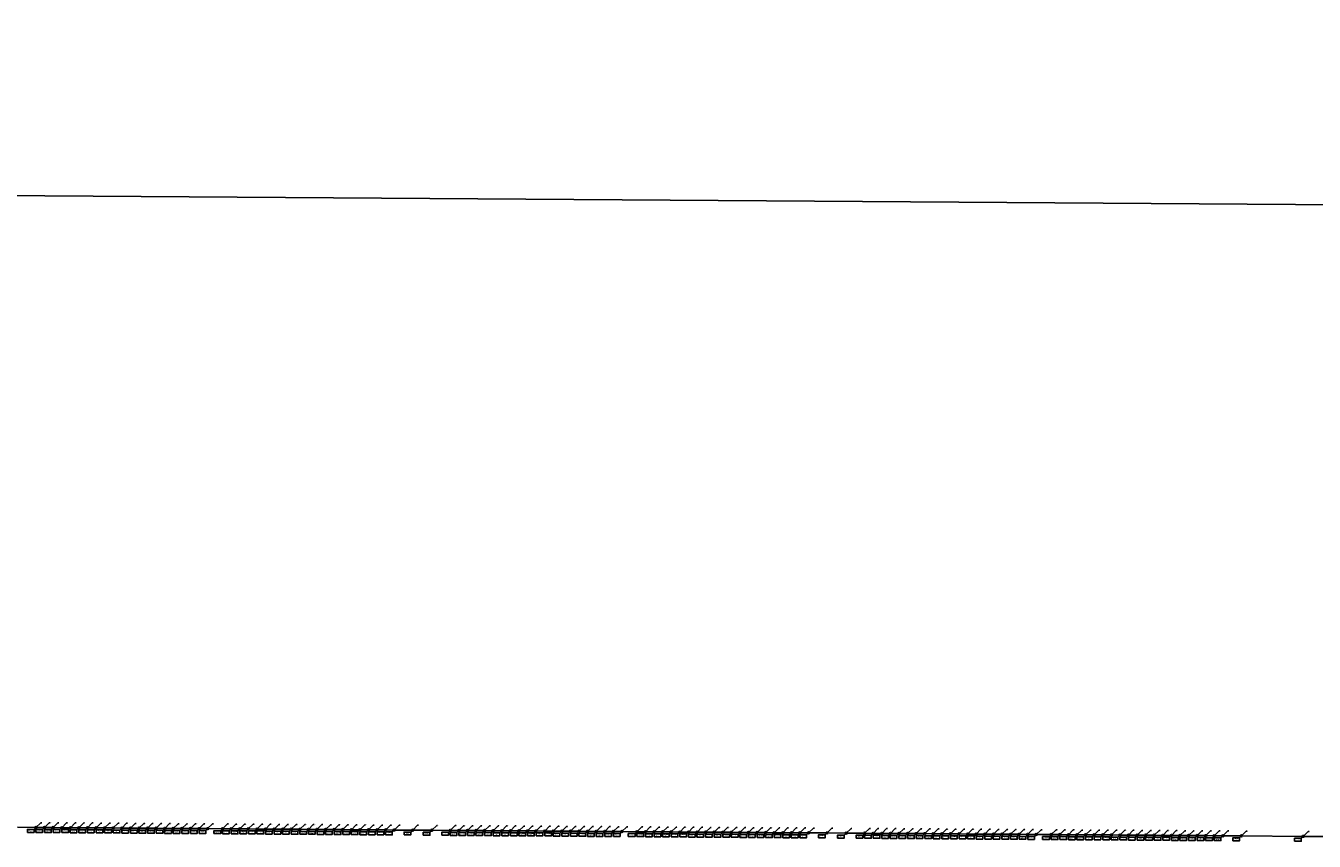
# Model space of a CAD drawing. Extents: x -3264735 to 616942, y -7184 to 724880.
# Drawn here: x -3011853 to -2998432, y 24120 to 32618 of the extents above; entities that cross this region are included whole.
import ezdxf

# ---------------------------------------------------------------- set-up
doc = ezdxf.new("R2010")
doc.units = 0
doc.header["$LTSCALE"] = 25.4
doc.header["$PDMODE"] = 2
doc.header["$PDSIZE"] = -2
doc.layers.get('0').update_dxf_attribs({"linetype": 'CONTINUOUS'})
doc.layers.get('DEFPOINTS').update_dxf_attribs({"color": 15, "linetype": 'CONTINUOUS'})
doc.layers.add('001-Dimensions layout', color=7, linetype='CONTINUOUS', lineweight=30)
for name, color, linetype in [('Block_238-Undulator', 7, 'CONTINUOUS'), ('UndulatorCircles', 5, 'CONTINUOUS'), ('UndulatorLabel', 6, 'CONTINUOUS'), ('UndulatorLines', 3, 'CONTINUOUS')]:
    doc.layers.add(name, color=color, linetype=linetype)
doc.styles.get("Standard").update_dxf_attribs({"font": 'romans.shx'})
doc.dimstyles.new('ISO-25', dxfattribs={"dimtxt": 2.5, "dimasz": 2.5, "dimexe": 1.25, "dimexo": 0.625, "dimtad": 1, "dimtxsty": 'Standard', "dimcen": 2.5, "dimadec": 0, "dimazin": 0, "dimtfac": 1, "dimtmove": 0, "dimatfit": 3, "dimfxl": 1, "dimarcsym": 0})
doc.dimstyles.get("Standard").update_dxf_attribs({"dimtxt": 4, "dimasz": 4, "dimexe": 2, "dimexo": 2, "dimgap": 2, "dimtad": 1, "dimtxsty": 'Standard', "dimcen": 3, "dimclrd": 3, "dimclre": 3, "dimazin": 2, "dimtfac": 1, "dimtofl": 0, "dimtmove": 0, "dimatfit": 3, "dimfxl": 0.18, "dimtolj": 1, "dimtzin": 0, "dimarcsym": 0})

# ---------------------------------------------------------------- blocks, each defined once
blk = doc.blocks.new('New_XYZ_Boxed_Label_BL')
at = {"color": 1}
blk.add_line((-0.79, -0.79), (-0.04, -0.04), dxfattribs=at)
blk.add_lwpolyline([(-3.53, -2.01), (-0.79, -2.01), (-0.79, -0.79), (-3.53, -0.79)], close=True, dxfattribs=at)
blk.add_circle((0, 0), 0.06, dxfattribs=at)
for s, p in [('Y=', (-3.31, -1.54)), ('X=', (-3.31, -1.2)), ('Z=', (-3.31, -1.87))]:
    blk.add_text(s, height=0.25).set_placement(p)
for tag, p in [('X', (-2.79, -1.2)), ('Y', (-2.79, -1.54)), ('Z', (-2.79, -1.86))]:
    blk.add_attdef(tag, p, '', height=0.24, dxfattribs=at)
blk = doc.blocks.new('*D12')
at = {"layer": '001-Dimensions layout', "color": 3, "linetype": 'Continuous', "lineweight": -2}
for p, q in [((-3264629, 28322), (-3264599, 32618)), ((-3264595, 32616), (-2877282, 29905)), ((-2877308, 25610), (-2877278, 29907))]:
    blk.add_line(p, q, dxfattribs=at)
at = {"layer": '001-Dimensions layout', "color": 3, "linetype": 'Continuous'}
for points in [[(-3264595, 32617), (-3264595, 32616), (-3264599, 32616)], [(-2877282, 29906), (-2877282, 29904), (-2877278, 29905)]]:
    blk.add_solid(points, dxfattribs=at)
at = {"layer": 'DEFPOINTS', "color": 0, "linetype": 'Continuous'}
for p in [(-2877278, 29905), (-3264629, 28320), (-2877308, 25608)]:
    blk.add_point(p, dxfattribs=at)
at = {"layer": '001-Dimensions layout', "color": 0, "linetype": 'Continuous', "insert": (-3070938, 31292), "char_height": 50, "attachment_point": 5, "rotation": 359.5989}
blk.add_mtext('\\A1;387330,44 UNDULATOR SECTION LENGTH', dxfattribs=at)
blk = doc.blocks.new('238-Undulator')
at = {"layer": 'UndulatorCircles'}
for centre in [(-3011747, 24263), (-3011658, 24263), (-3011568, 24262), (-3011479, 24261), (-3011389, 24261), (-3011300, 24260), (-3011211, 24260), (-3011121, 24259), (-3011032, 24258), (-3010942, 24258), (-3010853, 24257), (-3010764, 24256), (-3010674, 24256), (-3010585, 24255), (-3010495, 24255), (-3010406, 24254), (-3010317, 24253), (-3010227, 24253), (-3010138, 24252), (-3010048, 24251), (-3009959, 24251), (-3009803, 24250), (-3009714, 24249), (-3009624, 24248), (-3009535, 24248), (-3009445, 24247), (-3009356, 24247), (-3009267, 24246), (-3009177, 24245), (-3009088, 24245), (-3008998, 24244), (-3008909, 24243), (-3008820, 24243), (-3008730, 24242), (-3008641, 24242), (-3008551, 24241), (-3008462, 24240), (-3008373, 24240), (-3008283, 24239), (-3008194, 24238), (-3008104, 24238), (-3008015, 24237), (-3007823, 24236), (-3007623, 24234), (-3007431, 24233), (-3007342, 24232), (-3007252, 24232), (-3007163, 24231), (-3007074, 24231), (-3006984, 24230), (-3006895, 24229), (-3006805, 24229), (-3006716, 24228), (-3006627, 24227), (-3006537, 24227), (-3006448, 24226), (-3006358, 24226), (-3006269, 24225), (-3006180, 24224), (-3006090, 24224), (-3006001, 24223), (-3005911, 24222), (-3005822, 24222), (-3005733, 24221), (-3005643, 24221), (-3005487, 24219), (-3005398, 24219), (-3005308, 24218), (-3005219, 24218), (-3005130, 24217), (-3005040, 24216), (-3004951, 24216), (-3004861, 24215), (-3004772, 24214), (-3004683, 24214), (-3004593, 24213), (-3004504, 24213), (-3004414, 24212), (-3004325, 24211), (-3004236, 24211), (-3004146, 24210), (-3004057, 24209), (-3003967, 24209), (-3003878, 24208), (-3003789, 24208), (-3003699, 24207), (-3003507, 24206), (-3003307, 24204), (-3003115, 24203), (-3003026, 24202), (-3002936, 24202), (-3002847, 24201), (-3002758, 24200), (-3002668, 24200), (-3002579, 24199), (-3002489, 24199), (-3002400, 24198), (-3002311, 24197), (-3002221, 24197), (-3002132, 24196), (-3002042, 24195), (-3001953, 24195), (-3001864, 24194), (-3001774, 24193), (-3001685, 24193), (-3001595, 24192), (-3001506, 24192), (-3001417, 24191), (-3001327, 24190), (-3001171, 24189), (-3001082, 24189), (-3000992, 24188), (-3000903, 24187), (-3000814, 24187), (-3000724, 24186), (-3000635, 24186), (-3000545, 24185), (-3000456, 24184), (-3000367, 24184), (-3000277, 24183), (-3000188, 24182), (-3000098, 24182), (-3000009, 24181), (-2999920, 24181), (-2999830, 24180), (-2999741, 24179), (-2999651, 24179), (-2999562, 24178), (-2999473, 24177), (-2999383, 24177), (-2999191, 24175), (-2998546, 24171)]:
    blk.add_circle(centre, 10, dxfattribs=at)
at = {"layer": 'UndulatorLines'}
for p, q in [((-3011939, 24265), (-3011747, 24263)), ((-3011747, 24263), (-3011658, 24263)), ((-3011658, 24263), (-3011568, 24262)), ((-3011568, 24262), (-3011479, 24261)), ((-3011479, 24261), (-3011389, 24261)), ((-3011389, 24261), (-3011300, 24260)), ((-3011300, 24260), (-3011211, 24260)), ((-3011211, 24260), (-3011121, 24259)), ((-3011121, 24259), (-3011032, 24258)), ((-3011032, 24258), (-3010942, 24258)), ((-3010942, 24258), (-3010853, 24257)), ((-3010853, 24257), (-3010764, 24256)), ((-3010764, 24256), (-3010674, 24256)), ((-3010674, 24256), (-3010585, 24255)), ((-3010585, 24255), (-3010495, 24255)), ((-3010495, 24255), (-3010406, 24254)), ((-3010406, 24254), (-3010317, 24253)), ((-3010317, 24253), (-3010227, 24253)), ((-3010227, 24253), (-3010138, 24252)), ((-3010138, 24252), (-3010048, 24251)), ((-3010048, 24251), (-3009959, 24251)), ((-3009959, 24251), (-3009803, 24250)), ((-3009803, 24250), (-3009714, 24249)), ((-3009714, 24249), (-3009624, 24248)), ((-3009624, 24248), (-3009535, 24248)), ((-3009535, 24248), (-3009445, 24247)), ((-3009445, 24247), (-3009356, 24247)), ((-3009356, 24247), (-3009267, 24246)), ((-3009267, 24246), (-3009177, 24245)), ((-3009177, 24245), (-3009088, 24245)), ((-3009088, 24245), (-3008998, 24244)), ((-3008998, 24244), (-3008909, 24243)), ((-3008909, 24243), (-3008820, 24243)), ((-3008820, 24243), (-3008730, 24242)), ((-3008730, 24242), (-3008641, 24242)), ((-3008641, 24242), (-3008551, 24241)), ((-3008551, 24241), (-3008462, 24240)), ((-3008462, 24240), (-3008373, 24240)), ((-3008373, 24240), (-3008283, 24239)), ((-3008283, 24239), (-3008194, 24238)), ((-3008194, 24238), (-3008104, 24238)), ((-3008104, 24238), (-3008015, 24237)), ((-3008015, 24237), (-3007823, 24236)), ((-3007823, 24236), (-3007623, 24234)), ((-3007623, 24234), (-3007431, 24233)), ((-3007431, 24233), (-3007342, 24232)), ((-3007342, 24232), (-3007252, 24232)), ((-3007252, 24232), (-3007163, 24231)), ((-3007163, 24231), (-3007074, 24231)), ((-3007074, 24231), (-3006984, 24230)), ((-3006984, 24230), (-3006895, 24229)), ((-3006895, 24229), (-3006805, 24229)), ((-3006805, 24229), (-3006716, 24228)), ((-3006716, 24228), (-3006627, 24227)), ((-3006627, 24227), (-3006537, 24227)), ((-3006537, 24227), (-3006448, 24226)), ((-3006448, 24226), (-3006358, 24226)), ((-3006358, 24226), (-3006269, 24225)), ((-3006269, 24225), (-3006180, 24224)), ((-3006180, 24224), (-3006090, 24224)), ((-3006090, 24224), (-3006001, 24223)), ((-3006001, 24223), (-3005911, 24222)), ((-3005911, 24222), (-3005822, 24222)), ((-3005822, 24222), (-3005733, 24221)), ((-3005733, 24221), (-3005643, 24221)), ((-3005643, 24221), (-3005487, 24219)), ((-3005487, 24219), (-3005398, 24219)), ((-3005398, 24219), (-3005308, 24218)), ((-3005308, 24218), (-3005219, 24218)), ((-3005219, 24218), (-3005130, 24217)), ((-3005130, 24217), (-3005040, 24216)), ((-3005040, 24216), (-3004951, 24216)), ((-3004951, 24216), (-3004861, 24215)), ((-3004861, 24215), (-3004772, 24214)), ((-3004772, 24214), (-3004683, 24214)), ((-3004683, 24214), (-3004593, 24213)), ((-3004593, 24213), (-3004504, 24213)), ((-3004504, 24213), (-3004414, 24212)), ((-3004414, 24212), (-3004325, 24211)), ((-3004325, 24211), (-3004236, 24211)), ((-3004236, 24211), (-3004146, 24210)), ((-3004146, 24210), (-3004057, 24209)), ((-3004057, 24209), (-3003967, 24209)), ((-3003967, 24209), (-3003878, 24208)), ((-3003878, 24208), (-3003789, 24208)), ((-3003789, 24208), (-3003699, 24207)), ((-3003699, 24207), (-3003507, 24206)), ((-3003507, 24206), (-3003307, 24204)), ((-3003307, 24204), (-3003115, 24203)), ((-3003115, 24203), (-3003026, 24202)), ((-3003026, 24202), (-3002936, 24202)), ((-3002936, 24202), (-3002847, 24201)), ((-3002847, 24201), (-3002758, 24200)), ((-3002758, 24200), (-3002668, 24200)), ((-3002668, 24200), (-3002579, 24199)), ((-3002579, 24199), (-3002489, 24199)), ((-3002489, 24199), (-3002400, 24198)), ((-3002400, 24198), (-3002311, 24197)), ((-3002311, 24197), (-3002221, 24197)), ((-3002221, 24197), (-3002132, 24196)), ((-3002132, 24196), (-3002042, 24195)), ((-3002042, 24195), (-3001953, 24195)), ((-3001953, 24195), (-3001864, 24194)), ((-3001864, 24194), (-3001774, 24193)), ((-3001774, 24193), (-3001685, 24193)), ((-3001685, 24193), (-3001595, 24192)), ((-3001595, 24192), (-3001506, 24192)), ((-3001506, 24192), (-3001417, 24191)), ((-3001417, 24191), (-3001327, 24190)), ((-3001327, 24190), (-3001171, 24189)), ((-3001171, 24189), (-3001082, 24189)), ((-3001082, 24189), (-3000992, 24188)), ((-3000992, 24188), (-3000903, 24187)), ((-3000903, 24187), (-3000814, 24187)), ((-3000814, 24187), (-3000724, 24186)), ((-3000724, 24186), (-3000635, 24186)), ((-3000635, 24186), (-3000545, 24185)), ((-3000545, 24185), (-3000456, 24184)), ((-3000456, 24184), (-3000367, 24184)), ((-3000367, 24184), (-3000277, 24183)), ((-3000277, 24183), (-3000188, 24182)), ((-3000188, 24182), (-3000098, 24182)), ((-3000098, 24182), (-3000009, 24181)), ((-3000009, 24181), (-2999920, 24181)), ((-2999920, 24181), (-2999830, 24180)), ((-2999830, 24180), (-2999741, 24179)), ((-2999741, 24179), (-2999651, 24179)), ((-2999651, 24179), (-2999562, 24178)), ((-2999562, 24178), (-2999473, 24177)), ((-2999473, 24177), (-2999383, 24177)), ((-2999383, 24177), (-2999191, 24175)), ((-2999191, 24175), (-2998546, 24171)), ((-2998546, 24171), (-2998296, 24169))]:
    blk.add_line(p, q, dxfattribs=at)
at = {"xscale": 25.4, "yscale": 25.4, "zscale": 25.4}
for p, values in [((-3011747, 24263), {'Z': '0', 'Y': '24263.3', 'X': '-3011747'}), ((-3011658, 24263), {'Z': '0', 'Y': '24262.7', 'X': '-3011657.6'}), ((-3011568, 24262), {'Z': '0', 'Y': '24262.1', 'X': '-3011568.2'}), ((-3011479, 24261), {'Z': '0', 'Y': '24261.4', 'X': '-3011478.8'}), ((-3011389, 24261), {'Z': '0', 'Y': '24260.8', 'X': '-3011389.4'}), ((-3011300, 24260), {'Z': '0', 'Y': '24260.2', 'X': '-3011300'}), ((-3011211, 24260), {'Z': '0', 'Y': '24259.6', 'X': '-3011210.6'}), ((-3011121, 24259), {'Z': '0', 'Y': '24258.9', 'X': '-3011121.2'}), ((-3011032, 24258), {'Z': '0', 'Y': '24258.3', 'X': '-3011031.8'}), ((-3010942, 24258), {'Z': '0', 'Y': '24257.7', 'X': '-3010942.4'}), ((-3010853, 24257), {'Z': '0', 'Y': '24257', 'X': '-3010853'}), ((-3010764, 24256), {'Z': '0', 'Y': '24256.4', 'X': '-3010763.6'}), ((-3010674, 24256), {'Z': '0', 'Y': '24255.8', 'X': '-3010674.2'}), ((-3010585, 24255), {'Z': '0', 'Y': '24255.2', 'X': '-3010584.8'}), ((-3010495, 24255), {'Z': '0', 'Y': '24254.5', 'X': '-3010495.4'}), ((-3010406, 24254), {'Z': '0', 'Y': '24253.9', 'X': '-3010406'}), ((-3010317, 24253), {'Z': '0', 'Y': '24253.3', 'X': '-3010316.6'}), ((-3010227, 24253), {'Z': '0', 'Y': '24252.7', 'X': '-3010227.2'}), ((-3010138, 24252), {'Z': '0', 'Y': '24252', 'X': '-3010137.8'}), ((-3010048, 24251), {'Z': '0', 'Y': '24251.4', 'X': '-3010048.4'}), ((-3009959, 24251), {'Z': '0', 'Y': '24250.8', 'X': '-3009959'}), ((-3009803, 24250), {'Z': '0', 'Y': '24249.7', 'X': '-3009803'}), ((-3009714, 24249), {'Z': '0', 'Y': '24249.1', 'X': '-3009713.7'}), ((-3009624, 24248), {'Z': '0', 'Y': '24248.4', 'X': '-3009624.3'}), ((-3009535, 24248), {'Z': '0', 'Y': '24247.8', 'X': '-3009534.9'}), ((-3009445, 24247), {'Z': '0', 'Y': '24247.2', 'X': '-3009445.5'}), ((-3009356, 24247), {'Z': '0', 'Y': '24246.6', 'X': '-3009356.1'}), ((-3009267, 24246), {'Z': '0', 'Y': '24245.9', 'X': '-3009266.7'}), ((-3009177, 24245), {'Z': '0', 'Y': '24245.3', 'X': '-3009177.3'}), ((-3009088, 24245), {'Z': '0', 'Y': '24244.7', 'X': '-3009087.9'}), ((-3008998, 24244), {'Z': '0', 'Y': '24244.1', 'X': '-3008998.5'}), ((-3008909, 24243), {'Z': '0', 'Y': '24243.4', 'X': '-3008909.1'}), ((-3008820, 24243), {'Z': '0', 'Y': '24242.8', 'X': '-3008819.7'}), ((-3008730, 24242), {'Z': '0', 'Y': '24242.2', 'X': '-3008730.3'}), ((-3008641, 24242), {'Z': '0', 'Y': '24241.6', 'X': '-3008640.9'}), ((-3008551, 24241), {'Z': '0', 'Y': '24240.9', 'X': '-3008551.5'}), ((-3008462, 24240), {'Z': '0', 'Y': '24240.3', 'X': '-3008462.1'}), ((-3008373, 24240), {'Z': '0', 'Y': '24239.7', 'X': '-3008372.7'}), ((-3008283, 24239), {'Z': '0', 'Y': '24239.1', 'X': '-3008283.3'}), ((-3008194, 24238), {'Z': '0', 'Y': '24238.4', 'X': '-3008193.9'}), ((-3008104, 24238), {'Z': '0', 'Y': '24237.8', 'X': '-3008104.5'}), ((-3008015, 24237), {'Z': '0', 'Y': '24237.2', 'X': '-3008015.1'}), ((-3007823, 24236), {'Z': '0', 'Y': '24235.8', 'X': '-3007823.1'}), ((-3007623, 24234), {'Z': '0', 'Y': '24234.4', 'X': '-3007623.1'}), ((-3007431, 24233), {'Z': '0', 'Y': '24233.1', 'X': '-3007431.1'}), ((-3007342, 24232), {'Z': '0', 'Y': '24232.5', 'X': '-3007341.7'}), ((-3007252, 24232), {'Z': '0', 'Y': '24231.8', 'X': '-3007252.3'}), ((-3007163, 24231), {'Z': '0', 'Y': '24231.2', 'X': '-3007162.9'}), ((-3007074, 24231), {'Z': '0', 'Y': '24230.6', 'X': '-3007073.5'}), ((-3006984, 24230), {'Z': '0', 'Y': '24230', 'X': '-3006984.1'}), ((-3006895, 24229), {'Z': '0', 'Y': '24229.3', 'X': '-3006894.7'}), ((-3006805, 24229), {'Z': '0', 'Y': '24228.7', 'X': '-3006805.3'}), ((-3006716, 24228), {'Z': '0', 'Y': '24228.1', 'X': '-3006715.9'}), ((-3006627, 24227), {'Z': '0', 'Y': '24227.5', 'X': '-3006626.5'}), ((-3006537, 24227), {'Z': '0', 'Y': '24226.8', 'X': '-3006537.1'}), ((-3006448, 24226), {'Z': '0', 'Y': '24226.2', 'X': '-3006447.7'}), ((-3006358, 24226), {'Z': '0', 'Y': '24225.6', 'X': '-3006358.3'}), ((-3006269, 24225), {'Z': '0', 'Y': '24225', 'X': '-3006268.9'}), ((-3006180, 24224), {'Z': '0', 'Y': '24224.3', 'X': '-3006179.5'}), ((-3006090, 24224), {'Z': '0', 'Y': '24223.7', 'X': '-3006090.1'}), ((-3006001, 24223), {'Z': '0', 'Y': '24223.1', 'X': '-3006000.7'}), ((-3005911, 24222), {'Z': '0', 'Y': '24222.5', 'X': '-3005911.3'}), ((-3005822, 24222), {'Z': '0', 'Y': '24221.8', 'X': '-3005821.9'}), ((-3005733, 24221), {'Z': '0', 'Y': '24221.2', 'X': '-3005732.5'}), ((-3005643, 24221), {'Z': '0', 'Y': '24220.6', 'X': '-3005643.1'}), ((-3005487, 24219), {'Z': '0', 'Y': '24219.5', 'X': '-3005487.2'}), ((-3005398, 24219), {'Z': '0', 'Y': '24218.9', 'X': '-3005397.8'}), ((-3005308, 24218), {'Z': '0', 'Y': '24218.2', 'X': '-3005308.4'}), ((-3005219, 24218), {'Z': '0', 'Y': '24217.6', 'X': '-3005219'}), ((-3005130, 24217), {'Z': '0', 'Y': '24217', 'X': '-3005129.6'}), ((-3005040, 24216), {'Z': '0', 'Y': '24216.4', 'X': '-3005040.2'}), ((-3004951, 24216), {'Z': '0', 'Y': '24215.7', 'X': '-3004950.8'}), ((-3004861, 24215), {'Z': '0', 'Y': '24215.1', 'X': '-3004861.4'}), ((-3004772, 24214), {'Z': '0', 'Y': '24214.5', 'X': '-3004772'}), ((-3004683, 24214), {'Z': '0', 'Y': '24213.9', 'X': '-3004682.6'}), ((-3004593, 24213), {'Z': '0', 'Y': '24213.2', 'X': '-3004593.2'}), ((-3004504, 24213), {'Z': '0', 'Y': '24212.6', 'X': '-3004503.8'}), ((-3004414, 24212), {'Z': '0', 'Y': '24212', 'X': '-3004414.4'}), ((-3004325, 24211), {'Z': '0', 'Y': '24211.4', 'X': '-3004325'}), ((-3004236, 24211), {'Z': '0', 'Y': '24210.7', 'X': '-3004235.6'}), ((-3004146, 24210), {'Z': '0', 'Y': '24210.1', 'X': '-3004146.2'}), ((-3004057, 24209), {'Z': '0', 'Y': '24209.5', 'X': '-3004056.8'}), ((-3003967, 24209), {'Z': '0', 'Y': '24208.8', 'X': '-3003967.4'}), ((-3003878, 24208), {'Z': '0', 'Y': '24208.2', 'X': '-3003878'}), ((-3003789, 24208), {'Z': '0', 'Y': '24207.6', 'X': '-3003788.6'}), ((-3003699, 24207), {'Z': '0', 'Y': '24207', 'X': '-3003699.2'}), ((-3003507, 24206), {'Z': '0', 'Y': '24205.6', 'X': '-3003507.2'}), ((-3003307, 24204), {'Z': '0', 'Y': '24204.2', 'X': '-3003307.2'}), ((-3003115, 24203), {'Z': '0', 'Y': '24202.9', 'X': '-3003115.2'}), ((-3003026, 24202), {'Z': '0', 'Y': '24202.3', 'X': '-3003025.8'}), ((-3002936, 24202), {'Z': '0', 'Y': '24201.6', 'X': '-3002936.4'}), ((-3002847, 24201), {'Z': '0', 'Y': '24201', 'X': '-3002847'}), ((-3002758, 24200), {'Z': '0', 'Y': '24200.4', 'X': '-3002757.6'}), ((-3002668, 24200), {'Z': '0', 'Y': '24199.8', 'X': '-3002668.2'}), ((-3002579, 24199), {'Z': '0', 'Y': '24199.1', 'X': '-3002578.8'}), ((-3002489, 24199), {'Z': '0', 'Y': '24198.5', 'X': '-3002489.4'}), ((-3002400, 24198), {'Z': '0', 'Y': '24197.9', 'X': '-3002400'}), ((-3002311, 24197), {'Z': '0', 'Y': '24197.2', 'X': '-3002310.6'}), ((-3002221, 24197), {'Z': '0', 'Y': '24196.6', 'X': '-3002221.2'}), ((-3002132, 24196), {'Z': '0', 'Y': '24196', 'X': '-3002131.8'}), ((-3002042, 24195), {'Z': '0', 'Y': '24195.4', 'X': '-3002042.4'}), ((-3001953, 24195), {'Z': '0', 'Y': '24194.7', 'X': '-3001953'}), ((-3001864, 24194), {'Z': '0', 'Y': '24194.1', 'X': '-3001863.6'}), ((-3001774, 24193), {'Z': '0', 'Y': '24193.5', 'X': '-3001774.2'}), ((-3001685, 24193), {'Z': '0', 'Y': '24192.9', 'X': '-3001684.8'}), ((-3001595, 24192), {'Z': '0', 'Y': '24192.2', 'X': '-3001595.4'}), ((-3001506, 24192), {'Z': '0', 'Y': '24191.6', 'X': '-3001506.1'}), ((-3001417, 24191), {'Z': '0', 'Y': '24191', 'X': '-3001416.7'}), ((-3001327, 24190), {'Z': '0', 'Y': '24190.4', 'X': '-3001327.3'}), ((-3001171, 24189), {'Z': '0', 'Y': '24189.3', 'X': '-3001171.3'}), ((-3001082, 24189), {'Z': '0', 'Y': '24188.6', 'X': '-3001081.9'}), ((-3000992, 24188), {'Z': '0', 'Y': '24188', 'X': '-3000992.5'}), ((-3000903, 24187), {'Z': '0', 'Y': '24187.4', 'X': '-3000903.1'}), ((-3000814, 24187), {'Z': '0', 'Y': '24186.8', 'X': '-3000813.7'}), ((-3000724, 24186), {'Z': '0', 'Y': '24186.1', 'X': '-3000724.3'}), ((-3000635, 24186), {'Z': '0', 'Y': '24185.5', 'X': '-3000634.9'}), ((-3000545, 24185), {'Z': '0', 'Y': '24184.9', 'X': '-3000545.5'}), ((-3000456, 24184), {'Z': '0', 'Y': '24184.3', 'X': '-3000456.1'}), ((-3000367, 24184), {'Z': '0', 'Y': '24183.6', 'X': '-3000366.7'}), ((-3000277, 24183), {'Z': '0', 'Y': '24183', 'X': '-3000277.3'}), ((-3000188, 24182), {'Z': '0', 'Y': '24182.4', 'X': '-3000187.9'}), ((-3000098, 24182), {'Z': '0', 'Y': '24181.8', 'X': '-3000098.5'}), ((-3000009, 24181), {'Z': '0', 'Y': '24181.1', 'X': '-3000009.1'}), ((-2999920, 24181), {'Z': '0', 'Y': '24180.5', 'X': '-2999919.7'}), ((-2999830, 24180), {'Z': '0', 'Y': '24179.9', 'X': '-2999830.3'}), ((-2999741, 24179), {'Z': '0', 'Y': '24179.3', 'X': '-2999740.9'}), ((-2999651, 24179), {'Z': '0', 'Y': '24178.6', 'X': '-2999651.5'}), ((-2999562, 24178), {'Z': '0', 'Y': '24178', 'X': '-2999562.1'}), ((-2999473, 24177), {'Z': '0', 'Y': '24177.4', 'X': '-2999472.7'}), ((-2999383, 24177), {'Z': '0', 'Y': '24176.8', 'X': '-2999383.3'}), ((-2999191, 24175), {'Z': '0', 'Y': '24175.4', 'X': '-2999191.3'}), ((-2998546, 24171), {'Z': '0', 'Y': '24170.9', 'X': '-2998546.3'})]:
    blk.add_blockref('New_XYZ_Boxed_Label_BL', p, dxfattribs=at).add_auto_attribs(values)
at = {"layer": 'UndulatorLabel', "char_height": 2.5, "attachment_point": 1}
for s, insert in [('GAP2', (-3011686, 24315)), ('UNDD', (-3011597, 24314)), ('UNDD', (-3011508, 24313)), ('UNDD', (-3011418, 24313)), ('UNDD', (-3011329, 24312)), ('UNDD', (-3011239, 24311)), ('UNDD', (-3011150, 24311)), ('UNDD', (-3011061, 24310)), ('UNDD', (-3010971, 24310)), ('UNDD', (-3010882, 24309)), ('UNDD', (-3010792, 24308)), ('UNDD', (-3010703, 24308)), ('UNDD', (-3010614, 24307)), ('UNDD', (-3010524, 24306)), ('UNDD', (-3010435, 24306)), ('UNDD', (-3010345, 24305)), ('UNDD', (-3010256, 24305)), ('UNDD', (-3010167, 24304)), ('UNDD', (-3010077, 24303)), ('UNDD', (-3009988, 24303)), ('UNDD', (-3009898, 24302)), ('GAP3', (-3009742, 24301)), ('UNDD', (-3009653, 24300)), ('UNDD', (-3009564, 24300)), ('UNDD', (-3009474, 24299)), ('UNDD', (-3009385, 24298)), ('UNDD', (-3009295, 24298)), ('UNDD', (-3009206, 24297)), ('UNDD', (-3009117, 24297)), ('UNDD', (-3009027, 24296)), ('UNDD', (-3008938, 24295)), ('UNDD', (-3008848, 24295)), ('UNDD', (-3008759, 24294)), ('UNDD', (-3008670, 24293)), ('UNDD', (-3008580, 24293)), ('UNDD', (-3008491, 24292)), ('UNDD', (-3008401, 24292)), ('UNDD', (-3008312, 24291)), ('UNDD', (-3008223, 24290)), ('UNDD', (-3008133, 24290)), ('UNDD', (-3008044, 24289)), ('UNDD', (-3007954, 24288)), ('GAP2', (-3007762, 24287)), ('GAP4', (-3007562, 24286)), ('GAP2', (-3007370, 24284)), ('UNDD', (-3007281, 24284)), ('UNDD', (-3007192, 24283)), ('UNDD', (-3007102, 24282)), ('UNDD', (-3007013, 24282)), ('UNDD', (-3006923, 24281)), ('UNDD', (-3006834, 24281)), ('UNDD', (-3006745, 24280)), ('UNDD', (-3006655, 24279)), ('UNDD', (-3006566, 24279)), ('UNDD', (-3006477, 24278)), ('UNDD', (-3006387, 24277)), ('UNDD', (-3006298, 24277)), ('UNDD', (-3006208, 24276)), ('UNDD', (-3006119, 24276)), ('UNDD', (-3006030, 24275)), ('UNDD', (-3005940, 24274)), ('UNDD', (-3005851, 24274)), ('UNDD', (-3005761, 24273)), ('UNDD', (-3005672, 24272)), ('UNDD', (-3005583, 24272)), ('GAP3', (-3005427, 24271)), ('UNDD', (-3005337, 24270)), ('UNDD', (-3005248, 24269)), ('UNDD', (-3005158, 24269)), ('UNDD', (-3005069, 24268)), ('UNDD', (-3004980, 24268)), ('UNDD', (-3004890, 24267)), ('UNDD', (-3004801, 24266)), ('UNDD', (-3004711, 24266)), ('UNDD', (-3004622, 24265)), ('UNDD', (-3004533, 24264)), ('UNDD', (-3004443, 24264)), ('UNDD', (-3004354, 24263)), ('UNDD', (-3004264, 24263)), ('UNDD', (-3004175, 24262)), ('UNDD', (-3004086, 24261)), ('UNDD', (-3003996, 24261)), ('UNDD', (-3003907, 24260)), ('UNDD', (-3003817, 24259)), ('UNDD', (-3003728, 24259)), ('UNDD', (-3003639, 24258)), ('GAP2', (-3003447, 24257)), ('GAP4', (-3003247, 24255)), ('GAP2', (-3003055, 24254)), ('UNDD', (-3002965, 24254)), ('UNDD', (-3002876, 24253)), ('UNDD', (-3002786, 24252)), ('UNDD', (-3002697, 24252)), ('UNDD', (-3002608, 24251)), ('UNDD', (-3002518, 24250)), ('UNDD', (-3002429, 24250)), ('UNDD', (-3002339, 24249)), ('UNDD', (-3002250, 24248)), ('UNDD', (-3002161, 24248)), ('UNDD', (-3002071, 24247)), ('UNDD', (-3001982, 24247)), ('UNDD', (-3001892, 24246)), ('UNDD', (-3001803, 24245)), ('UNDD', (-3001714, 24245)), ('UNDD', (-3001624, 24244)), ('UNDD', (-3001535, 24243)), ('UNDD', (-3001445, 24243)), ('UNDD', (-3001356, 24242)), ('UNDD', (-3001267, 24242)), ('GAP3', (-3001111, 24241)), ('UNDD', (-3001021, 24240)), ('UNDD', (-3000932, 24239)), ('UNDD', (-3000842, 24239)), ('UNDD', (-3000753, 24238)), ('UNDD', (-3000664, 24237)), ('UNDD', (-3000574, 24237)), ('UNDD', (-3000485, 24236)), ('UNDD', (-3000395, 24236)), ('UNDD', (-3000306, 24235)), ('UNDD', (-3000217, 24234)), ('UNDD', (-3000127, 24234)), ('UNDD', (-3000038, 24233)), ('UNDD', (-2999948, 24232)), ('UNDD', (-2999859, 24232)), ('UNDD', (-2999770, 24231)), ('UNDD', (-2999680, 24231)), ('UNDD', (-2999591, 24230)), ('UNDD', (-2999501, 24229)), ('UNDD', (-2999412, 24229)), ('UNDD', (-2999323, 24228)), ('GAP2', (-2999131, 24227)), ('GAP1', (-2998486, 24222))]:
    blk.add_mtext(s, dxfattribs=dict(at, insert=insert))
at = {"layer": 'UndulatorLabel', "annotation_type": 0, "has_hookline": 1, "hookline_direction": 0}
for points, text_width in [([(-3011747, 24263), (-3011697, 24313), (-3011687, 24313)], 8.81), ([(-3011658, 24263), (-3011608, 24313), (-3011598, 24313)], 9.4), ([(-3011568, 24262), (-3011518, 24312), (-3011508, 24312)], 9.4), ([(-3011479, 24261), (-3011429, 24311), (-3011419, 24311)], 9.4), ([(-3011389, 24261), (-3011339, 24311), (-3011329, 24311)], 9.4), ([(-3011300, 24260), (-3011250, 24310), (-3011240, 24310)], 9.4), ([(-3011211, 24260), (-3011161, 24310), (-3011151, 24310)], 9.4), ([(-3011121, 24259), (-3011071, 24309), (-3011061, 24309)], 9.4), ([(-3011032, 24258), (-3010982, 24308), (-3010972, 24308)], 9.4), ([(-3010942, 24258), (-3010892, 24308), (-3010882, 24308)], 9.4), ([(-3010853, 24257), (-3010803, 24307), (-3010793, 24307)], 9.4), ([(-3010764, 24256), (-3010714, 24306), (-3010704, 24306)], 9.4), ([(-3010674, 24256), (-3010624, 24306), (-3010614, 24306)], 9.4), ([(-3010585, 24255), (-3010535, 24305), (-3010525, 24305)], 9.4), ([(-3010495, 24255), (-3010445, 24305), (-3010435, 24305)], 9.4), ([(-3010406, 24254), (-3010356, 24304), (-3010346, 24304)], 9.4), ([(-3010317, 24253), (-3010267, 24303), (-3010257, 24303)], 9.4), ([(-3010227, 24253), (-3010177, 24303), (-3010167, 24303)], 9.4), ([(-3010138, 24252), (-3010088, 24302), (-3010078, 24302)], 9.4), ([(-3010048, 24251), (-3009998, 24301), (-3009988, 24301)], 9.4), ([(-3009959, 24251), (-3009909, 24301), (-3009899, 24301)], 9.4), ([(-3009803, 24250), (-3009753, 24300), (-3009743, 24300)], 8.81), ([(-3009714, 24249), (-3009664, 24299), (-3009654, 24299)], 9.4), ([(-3009624, 24248), (-3009574, 24298), (-3009564, 24298)], 9.4), ([(-3009535, 24248), (-3009485, 24298), (-3009475, 24298)], 9.4), ([(-3009445, 24247), (-3009395, 24297), (-3009385, 24297)], 9.4), ([(-3009356, 24247), (-3009306, 24297), (-3009296, 24297)], 9.4), ([(-3009267, 24246), (-3009217, 24296), (-3009207, 24296)], 9.4), ([(-3009177, 24245), (-3009127, 24295), (-3009117, 24295)], 9.4), ([(-3009088, 24245), (-3009038, 24295), (-3009028, 24295)], 9.4), ([(-3008998, 24244), (-3008948, 24294), (-3008938, 24294)], 9.4), ([(-3008909, 24243), (-3008859, 24293), (-3008849, 24293)], 9.4), ([(-3008820, 24243), (-3008770, 24293), (-3008760, 24293)], 9.4), ([(-3008730, 24242), (-3008680, 24292), (-3008670, 24292)], 9.4), ([(-3008641, 24242), (-3008591, 24292), (-3008581, 24292)], 9.4), ([(-3008551, 24241), (-3008501, 24291), (-3008491, 24291)], 9.4), ([(-3008462, 24240), (-3008412, 24290), (-3008402, 24290)], 9.4), ([(-3008373, 24240), (-3008323, 24290), (-3008313, 24290)], 9.4), ([(-3008283, 24239), (-3008233, 24289), (-3008223, 24289)], 9.4), ([(-3008194, 24238), (-3008144, 24288), (-3008134, 24288)], 9.4), ([(-3008104, 24238), (-3008054, 24288), (-3008044, 24288)], 9.4), ([(-3008015, 24237), (-3007965, 24287), (-3007955, 24287)], 9.4), ([(-3007823, 24236), (-3007773, 24286), (-3007763, 24286)], 8.81), ([(-3007623, 24234), (-3007573, 24284), (-3007563, 24284)], 8.93), ([(-3007431, 24233), (-3007381, 24283), (-3007371, 24283)], 8.81), ([(-3007342, 24232), (-3007292, 24282), (-3007282, 24282)], 9.4), ([(-3007252, 24232), (-3007202, 24282), (-3007192, 24282)], 9.4), ([(-3007163, 24231), (-3007113, 24281), (-3007103, 24281)], 9.4), ([(-3007074, 24231), (-3007024, 24281), (-3007014, 24281)], 9.4), ([(-3006984, 24230), (-3006934, 24280), (-3006924, 24280)], 9.4), ([(-3006895, 24229), (-3006845, 24279), (-3006835, 24279)], 9.4), ([(-3006805, 24229), (-3006755, 24279), (-3006745, 24279)], 9.4), ([(-3006716, 24228), (-3006666, 24278), (-3006656, 24278)], 9.4), ([(-3006627, 24227), (-3006577, 24277), (-3006567, 24277)], 9.4), ([(-3006537, 24227), (-3006487, 24277), (-3006477, 24277)], 9.4), ([(-3006448, 24226), (-3006398, 24276), (-3006388, 24276)], 9.4), ([(-3006358, 24226), (-3006308, 24276), (-3006298, 24276)], 9.4), ([(-3006269, 24225), (-3006219, 24275), (-3006209, 24275)], 9.4), ([(-3006180, 24224), (-3006130, 24274), (-3006120, 24274)], 9.4), ([(-3006090, 24224), (-3006040, 24274), (-3006030, 24274)], 9.4), ([(-3006001, 24223), (-3005951, 24273), (-3005941, 24273)], 9.4), ([(-3005911, 24222), (-3005861, 24272), (-3005851, 24272)], 9.4), ([(-3005822, 24222), (-3005772, 24272), (-3005762, 24272)], 9.4), ([(-3005733, 24221), (-3005683, 24271), (-3005673, 24271)], 9.4), ([(-3005643, 24221), (-3005593, 24271), (-3005583, 24271)], 9.4), ([(-3005487, 24219), (-3005437, 24269), (-3005427, 24269)], 8.81), ([(-3005398, 24219), (-3005348, 24269), (-3005338, 24269)], 9.4), ([(-3005308, 24218), (-3005258, 24268), (-3005248, 24268)], 9.4), ([(-3005219, 24218), (-3005169, 24268), (-3005159, 24268)], 9.4), ([(-3005130, 24217), (-3005080, 24267), (-3005070, 24267)], 9.4), ([(-3005040, 24216), (-3004990, 24266), (-3004980, 24266)], 9.4), ([(-3004951, 24216), (-3004901, 24266), (-3004891, 24266)], 9.4), ([(-3004861, 24215), (-3004811, 24265), (-3004801, 24265)], 9.4), ([(-3004772, 24214), (-3004722, 24264), (-3004712, 24264)], 9.4), ([(-3004683, 24214), (-3004633, 24264), (-3004623, 24264)], 9.4), ([(-3004593, 24213), (-3004543, 24263), (-3004533, 24263)], 9.4), ([(-3004504, 24213), (-3004454, 24263), (-3004444, 24263)], 9.4), ([(-3004414, 24212), (-3004364, 24262), (-3004354, 24262)], 9.4), ([(-3004325, 24211), (-3004275, 24261), (-3004265, 24261)], 9.4), ([(-3004236, 24211), (-3004186, 24261), (-3004176, 24261)], 9.4), ([(-3004146, 24210), (-3004096, 24260), (-3004086, 24260)], 9.4), ([(-3004057, 24209), (-3004007, 24259), (-3003997, 24259)], 9.4), ([(-3003967, 24209), (-3003917, 24259), (-3003907, 24259)], 9.4), ([(-3003878, 24208), (-3003828, 24258), (-3003818, 24258)], 9.4), ([(-3003789, 24208), (-3003739, 24258), (-3003729, 24258)], 9.4), ([(-3003699, 24207), (-3003649, 24257), (-3003639, 24257)], 9.4), ([(-3003507, 24206), (-3003457, 24256), (-3003447, 24256)], 8.81), ([(-3003307, 24204), (-3003257, 24254), (-3003247, 24254)], 8.93), ([(-3003115, 24203), (-3003065, 24253), (-3003055, 24253)], 8.81), ([(-3003026, 24202), (-3002976, 24252), (-3002966, 24252)], 9.4), ([(-3002936, 24202), (-3002886, 24252), (-3002876, 24252)], 9.4), ([(-3002847, 24201), (-3002797, 24251), (-3002787, 24251)], 9.4), ([(-3002758, 24200), (-3002708, 24250), (-3002698, 24250)], 9.4), ([(-3002668, 24200), (-3002618, 24250), (-3002608, 24250)], 9.4), ([(-3002579, 24199), (-3002529, 24249), (-3002519, 24249)], 9.4), ([(-3002489, 24199), (-3002439, 24248), (-3002429, 24248)], 9.4), ([(-3002400, 24198), (-3002350, 24248), (-3002340, 24248)], 9.4), ([(-3002311, 24197), (-3002261, 24247), (-3002251, 24247)], 9.4), ([(-3002221, 24197), (-3002171, 24247), (-3002161, 24247)], 9.4), ([(-3002132, 24196), (-3002082, 24246), (-3002072, 24246)], 9.4), ([(-3002042, 24195), (-3001992, 24245), (-3001982, 24245)], 9.4), ([(-3001953, 24195), (-3001903, 24245), (-3001893, 24245)], 9.4), ([(-3001864, 24194), (-3001814, 24244), (-3001804, 24244)], 9.4), ([(-3001774, 24193), (-3001724, 24243), (-3001714, 24243)], 9.4), ([(-3001685, 24193), (-3001635, 24243), (-3001625, 24243)], 9.4), ([(-3001595, 24192), (-3001545, 24242), (-3001535, 24242)], 9.4), ([(-3001506, 24192), (-3001456, 24242), (-3001446, 24242)], 9.4), ([(-3001417, 24191), (-3001367, 24241), (-3001357, 24241)], 9.4), ([(-3001327, 24190), (-3001277, 24240), (-3001267, 24240)], 9.4), ([(-3001171, 24189), (-3001121, 24239), (-3001111, 24239)], 8.81), ([(-3001082, 24189), (-3001032, 24239), (-3001022, 24239)], 9.4), ([(-3000992, 24188), (-3000942, 24238), (-3000932, 24238)], 9.4), ([(-3000903, 24187), (-3000853, 24237), (-3000843, 24237)], 9.4), ([(-3000814, 24187), (-3000764, 24237), (-3000754, 24237)], 9.4), ([(-3000724, 24186), (-3000674, 24236), (-3000664, 24236)], 9.4), ([(-3000635, 24186), (-3000585, 24236), (-3000575, 24236)], 9.4), ([(-3000545, 24185), (-3000495, 24235), (-3000485, 24235)], 9.4), ([(-3000456, 24184), (-3000406, 24234), (-3000396, 24234)], 9.4), ([(-3000367, 24184), (-3000317, 24234), (-3000307, 24234)], 9.4), ([(-3000277, 24183), (-3000227, 24233), (-3000217, 24233)], 9.4), ([(-3000188, 24182), (-3000138, 24232), (-3000128, 24232)], 9.4), ([(-3000098, 24182), (-3000048, 24232), (-3000038, 24232)], 9.4), ([(-3000009, 24181), (-2999959, 24231), (-2999949, 24231)], 9.4), ([(-2999920, 24181), (-2999870, 24231), (-2999860, 24231)], 9.4), ([(-2999830, 24180), (-2999780, 24230), (-2999770, 24230)], 9.4), ([(-2999741, 24179), (-2999691, 24229), (-2999681, 24229)], 9.4), ([(-2999651, 24179), (-2999601, 24229), (-2999591, 24229)], 9.4), ([(-2999562, 24178), (-2999512, 24228), (-2999502, 24228)], 9.4), ([(-2999473, 24177), (-2999423, 24227), (-2999413, 24227)], 9.4), ([(-2999383, 24177), (-2999333, 24227), (-2999323, 24227)], 9.4), ([(-2999191, 24175), (-2999141, 24225), (-2999131, 24225)], 8.81), ([(-2998546, 24171), (-2998496, 24221), (-2998486, 24221)], 8.1)]:
    blk.add_leader(points, dimstyle='ISO-25', override={"dimgap": 0.625, "dimtad": 0}, dxfattribs=dict(at, text_width=text_width))

msp = doc.modelspace()

# ---------------------------------------------------------------- block references
at = {"layer": 'Block_238-Undulator', "linetype": 'Continuous'}
msp.add_blockref('238-Undulator', (0, 0), dxfattribs=at)

# ---------------------------------------------------------------- dimensions: what is measured, and where the dimension line sits
at = {"layer": '001-Dimensions layout', "linetype": 'Continuous'}
dim = msp.add_aligned_dim(p1=(-3264629.02, 28319.791), p2=(-2877308.071, 25608.5), distance=4296.527, text='<> UNDULATOR SECTION LENGTH', dimstyle='Standard', override={"dimtxt": 50}, dxfattribs=at)
dim.commit()
dim.dimension.update_dxf_attribs({"geometry": '*D12', "text_midpoint": (-3070938.248, 31292.328)})

doc.saveas('drawing.dxf')
